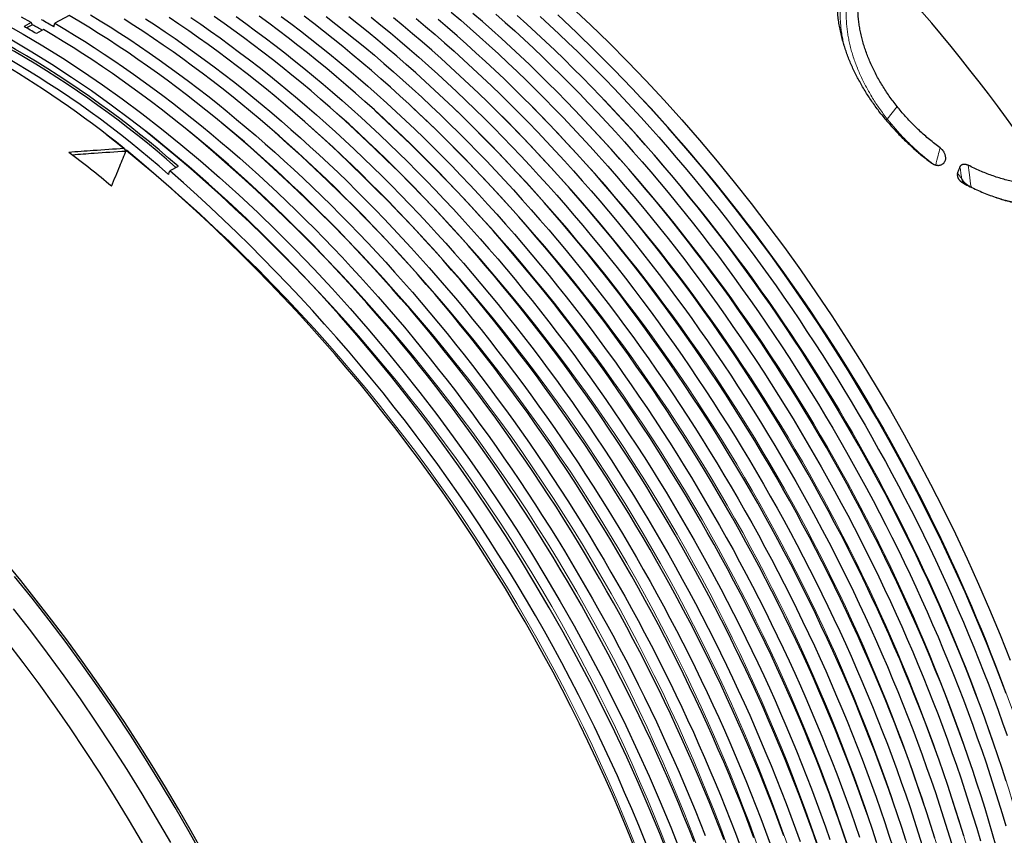
# Model space of a CAD drawing. Units: millimetres. Extents: x 8 to 671, y 12 to 523.
# Drawn here: x 536 to 592, y 161 to 208 of the extents above; entities that cross this region are included whole.
import ezdxf

# ---------------------------------------------------------------- set-up
doc = ezdxf.new("R2010")
doc.units = ezdxf.units.MM

msp = doc.modelspace()

# ---------------------------------------------------------------- linework, layer by layer
at = {"color": 7, "linetype": 'Continuous', "lineweight": 30}
for p, q in [((536.463, 207.537), (536.048, 207.306)), ((536.529, 207.411), (536.192, 207.223)), ((536.529, 207.411), (536.463, 207.537)), ((537.753, 207.291), (537.819, 207.491)), ((538.634, 207.945), (537.819, 207.491)), ((537.17, 207.129), (536.756, 206.898)), ((544.887, 199.287), (544.412, 199.022))]:
    msp.add_line(p, q, dxfattribs=at)
at = {"color": 8, "linetype": 'Continuous', "lineweight": 0}
for p, q in [((537.096, 207.09), (536.595, 207.373)), ((585.591, 202), (586.153, 202.723)), ((590.394, 198.098), (590.398, 198.102)), ((590.398, 198.102), (590.42, 198.086))]:
    msp.add_line(p, q, dxfattribs=at)
at = {"color": 7, "linetype": 'Continuous', "lineweight": 30, "flags": 128}
for points in [[(539.859, 207.978), (540.423, 207.634), (540.987, 207.283), (541.55, 206.923), (542.113, 206.554), (542.675, 206.178), (543.237, 205.794), (543.798, 205.401), (544.358, 205.001), (544.918, 204.593), (545.476, 204.177), (546.033, 203.754), (546.589, 203.322), (547.144, 202.883), (547.697, 202.437), (548.249, 201.983), (548.8, 201.522), (549.348, 201.054), (549.895, 200.579), (550.44, 200.096), (550.984, 199.606), (551.525, 199.11), (552.064, 198.606), (552.6, 198.096), (553.135, 197.579), (553.667, 197.056), (554.197, 196.526), (554.724, 195.989), (555.248, 195.446), (555.77, 194.897), (556.289, 194.342), (556.805, 193.781), (557.318, 193.214), (557.828, 192.641), (558.335, 192.062), (558.838, 191.477), (559.338, 190.887), (559.835, 190.291), (560.328, 189.69), (560.818, 189.084), (561.304, 188.473), (561.786, 187.856), (562.265, 187.235), (562.739, 186.608), (563.21, 185.977), (563.676, 185.341), (564.138, 184.701), (564.596, 184.056), (565.05, 183.407), (565.499, 182.754), (565.944, 182.096), (566.384, 181.435), (566.82, 180.77), (567.251, 180.101), (567.678, 179.428), (568.099, 178.751), (568.516, 178.072), (568.927, 177.388), (569.334, 176.702), (569.735, 176.013), (570.132, 175.32), (570.523, 174.625), (570.909, 173.927), (571.289, 173.226), (571.664, 172.523), (572.033, 171.817), (572.397, 171.11), (572.756, 170.399), (573.108, 169.687), (573.455, 168.973), (573.797, 168.258), (574.132, 167.54), (574.461, 166.821), (574.785, 166.101), (575.102, 165.379), (575.413, 164.656), (575.719, 163.932), (576.018, 163.207), (576.31, 162.481), (576.597, 161.754), (576.877, 161.027), (577.151, 160.299)], [(560.564, 208.134), (561.11, 207.668), (561.654, 207.195), (562.197, 206.714), (562.737, 206.227), (563.276, 205.733), (563.812, 205.232), (564.347, 204.724), (564.878, 204.21), (565.408, 203.689), (565.935, 203.161), (566.46, 202.627), (566.982, 202.087), (567.501, 201.541), (568.017, 200.988), (568.531, 200.429), (569.042, 199.865), (569.549, 199.295), (570.053, 198.718), (570.554, 198.137), (571.052, 197.549), (571.547, 196.957), (572.037, 196.358), (572.525, 195.755), (573.008, 195.147), (573.488, 194.533), (573.964, 193.914), (574.436, 193.291), (574.905, 192.663), (575.369, 192.03), (575.829, 191.393), (576.285, 190.751), (576.736, 190.105), (577.183, 189.455), (577.626, 188.801), (578.064, 188.142), (578.498, 187.48), (578.927, 186.814), (579.351, 186.145), (579.771, 185.472), (580.185, 184.795), (580.595, 184.115), (581, 183.432), (581.399, 182.746), (581.794, 182.057), (582.183, 181.365), (582.567, 180.67), (582.946, 179.973), (583.319, 179.273), (583.686, 178.571), (584.049, 177.866), (584.405, 177.16), (584.756, 176.451), (585.102, 175.74), (585.441, 175.028), (585.775, 174.314), (586.103, 173.598), (586.424, 172.881), (586.74, 172.163), (587.05, 171.443), (587.354, 170.723), (587.652, 170.001), (587.943, 169.279), (588.228, 168.556), (588.507, 167.832), (588.78, 167.108), (589.046, 166.383), (589.306, 165.659), (589.559, 164.934), (589.806, 164.209), (590.046, 163.484), (590.28, 162.76), (590.507, 162.036), (590.727, 161.312), (590.94, 160.589)], [(591.843, 160.277), (591.636, 160.999), (591.423, 161.722), (591.203, 162.445), (590.976, 163.169), (590.742, 163.893), (590.502, 164.618), (590.255, 165.342), (590.002, 166.067), (589.742, 166.791), (589.476, 167.516), (589.204, 168.24), (588.925, 168.963), (588.64, 169.686), (588.348, 170.408), (588.051, 171.13), (587.747, 171.85), (587.438, 172.569), (587.122, 173.288), (586.8, 174.004), (586.472, 174.72), (586.139, 175.434), (585.799, 176.146), (585.454, 176.856), (585.103, 177.565), (584.747, 178.271), (584.384, 178.975), (584.017, 179.677), (583.644, 180.377), (583.265, 181.074), (582.881, 181.769), (582.492, 182.46), (582.098, 183.149), (581.699, 183.835), (581.294, 184.518), (580.884, 185.198), (580.47, 185.874), (580.051, 186.547), (579.626, 187.217), (579.198, 187.882), (578.764, 188.544), (578.326, 189.202), (577.883, 189.856), (577.436, 190.507), (576.985, 191.152), (576.529, 191.794), (576.069, 192.431), (575.605, 193.063), (575.137, 193.691), (574.665, 194.315), (574.189, 194.933), (573.709, 195.546), (573.226, 196.155), (572.739, 196.758), (572.248, 197.356), (571.754, 197.948), (571.256, 198.536), (570.755, 199.117), (570.251, 199.693), (569.744, 200.263), (569.233, 200.828), (568.72, 201.386), (568.204, 201.938), (567.685, 202.485), (567.163, 203.025), (566.638, 203.559), (566.111, 204.086), (565.582, 204.607), (565.05, 205.121), (564.516, 205.629), (563.98, 206.13), (563.441, 206.624), (562.901, 207.111), (562.359, 207.591), (561.814, 208.064)], [(563.124, 208.022), (563.666, 207.542), (564.206, 207.055), (564.745, 206.561), (565.281, 206.06), (565.815, 205.553), (566.346, 205.038), (566.876, 204.518), (567.403, 203.99), (567.927, 203.457), (568.448, 202.917), (568.967, 202.371), (569.484, 201.819), (569.997, 201.26), (570.507, 200.696), (571.014, 200.126), (571.518, 199.55), (572.019, 198.969), (572.516, 198.382), (573.01, 197.79), (573.501, 197.192), (573.988, 196.589), (574.471, 195.981), (574.951, 195.368), (575.427, 194.749), (575.899, 194.126), (576.367, 193.499), (576.83, 192.866), (577.29, 192.229), (577.746, 191.588), (578.197, 190.943), (578.644, 190.293), (579.086, 189.639), (579.524, 188.981), (579.958, 188.319), (580.387, 187.654), (580.811, 186.984), (581.23, 186.312), (581.644, 185.636), (582.054, 184.956), (582.458, 184.273), (582.857, 183.588), (583.251, 182.899), (583.64, 182.207), (584.024, 181.513), (584.403, 180.816), (584.776, 180.117), (585.143, 179.415), (585.505, 178.711), (585.862, 178.005), (586.212, 177.297), (586.557, 176.586), (586.897, 175.874), (587.23, 175.161), (587.558, 174.446), (587.879, 173.729), (588.195, 173.011), (588.505, 172.292), (588.808, 171.572), (589.106, 170.851), (589.397, 170.129), (589.682, 169.406), (589.961, 168.683), (590.233, 167.959), (590.499, 167.235), (590.759, 166.511), (591.012, 165.786), (591.259, 165.062), (591.499, 164.337), (591.732, 163.613), (591.959, 162.89), (592.179, 162.167), (592.393, 161.444)], [(592.422, 169.037), (591.868, 170.498), (591.289, 171.957), (590.684, 173.412), (590.055, 174.864), (589.401, 176.31), (588.723, 177.749), (588.022, 179.182), (587.297, 180.606), (586.55, 182.021), (585.781, 183.426), (584.99, 184.819), (584.179, 186.201), (583.347, 187.569), (582.495, 188.923), (581.624, 190.263), (580.734, 191.587), (579.826, 192.894), (578.901, 194.183), (577.959, 195.454), (577.001, 196.705), (576.027, 197.936), (575.038, 199.146), (574.036, 200.334), (573.019, 201.499), (571.99, 202.641), (570.949, 203.758), (569.897, 204.851), (568.834, 205.917), (567.761, 206.957), (566.679, 207.97)], [(567.468, 208.415), (568.55, 207.402), (569.622, 206.363), (570.685, 205.296), (571.737, 204.204), (572.778, 203.087), (573.806, 201.946), (574.822, 200.781), (575.824, 199.593), (576.813, 198.384), (577.786, 197.153), (578.744, 195.902), (579.686, 194.632), (580.611, 193.343), (581.518, 192.036), (582.408, 190.713), (583.279, 189.374), (584.13, 188.02), (584.962, 186.652), (585.773, 185.271), (586.564, 183.878), (587.332, 182.474), (588.079, 181.059), (588.804, 179.635), (589.505, 178.203), (590.182, 176.764), (590.836, 175.319), (591.465, 173.868), (592.07, 172.413), (592.649, 170.954)], [(534.848, 207.516), (535.989, 206.874), (537.13, 206.198), (538.271, 205.488), (539.41, 204.744), (540.547, 203.967), (541.68, 203.158), (542.81, 202.317), (543.935, 201.444), (545.054, 200.541), (546.167, 199.607), (547.274, 198.644), (548.372, 197.652), (549.462, 196.632), (550.543, 195.584), (551.614, 194.51), (552.674, 193.409), (553.723, 192.283), (554.76, 191.133), (555.783, 189.959), (556.793, 188.762), (557.789, 187.543), (558.77, 186.303), (559.736, 185.043), (560.685, 183.762), (561.617, 182.464), (562.531, 181.147), (563.428, 179.814), (564.305, 178.464), (565.164, 177.1), (566.002, 175.721), (566.819, 174.329), (567.616, 172.925), (568.391, 171.51), (569.143, 170.085), (569.873, 168.65), (570.58, 167.207), (571.263, 165.757), (571.921, 164.3), (572.556, 162.838), (573.165, 161.371), (573.748, 159.902)], [(536.463, 207.537), (535.898, 207.854)], [(537.819, 207.491), (538.383, 207.155), (538.948, 206.812), (539.512, 206.46), (540.075, 206.099), (540.639, 205.731), (541.201, 205.354), (541.763, 204.97), (542.325, 204.577), (542.885, 204.177), (543.445, 203.768), (544.004, 203.352), (544.561, 202.928), (545.117, 202.497), (545.673, 202.058), (546.226, 201.611), (546.778, 201.157), (547.329, 200.696), (547.878, 200.227), (548.425, 199.752), (548.971, 199.269), (549.514, 198.779), (550.056, 198.282), (550.595, 197.778), (551.132, 197.268), (551.667, 196.75), (552.2, 196.227), (552.73, 195.696), (553.257, 195.159), (553.782, 194.616), (554.304, 194.067), (554.823, 193.511), (555.339, 192.95), (555.853, 192.382), (556.363, 191.809), (556.87, 191.23), (557.374, 190.645), (557.874, 190.054), (558.371, 189.458), (558.865, 188.857), (559.355, 188.25), (559.841, 187.638), (560.323, 187.022), (560.802, 186.4), (561.277, 185.773), (561.748, 185.141), (562.214, 184.505), (562.677, 183.865), (563.135, 183.219), (563.589, 182.57), (564.039, 181.916), (564.484, 181.258), (564.924, 180.597), (565.36, 179.931), (565.792, 179.261), (566.218, 178.588), (566.64, 177.911), (567.057, 177.231), (567.469, 176.548), (567.876, 175.861), (568.277, 175.171), (568.674, 174.478), (569.065, 173.782), (569.451, 173.084), (569.832, 172.383), (570.207, 171.679), (570.577, 170.973), (570.941, 170.265), (571.3, 169.554), (571.652, 168.842), (572, 168.127), (572.341, 167.411), (572.676, 166.693), (573.006, 165.974), (573.33, 165.253), (573.647, 164.531), (573.959, 163.807), (574.264, 163.083), (574.563, 162.357), (574.856, 161.631), (575.143, 160.904)], [(576.226, 160.646), (575.946, 161.373), (575.659, 162.1), (575.366, 162.826), (575.067, 163.551), (574.762, 164.276), (574.451, 164.999), (574.133, 165.721), (573.81, 166.442), (573.48, 167.161), (573.145, 167.879), (572.803, 168.595), (572.456, 169.309), (572.104, 170.021), (571.745, 170.731), (571.381, 171.439), (571.012, 172.145), (570.637, 172.849), (570.256, 173.549), (569.87, 174.248), (569.479, 174.943), (569.082, 175.636), (568.681, 176.325), (568.274, 177.012), (567.862, 177.695), (567.446, 178.375), (567.024, 179.052), (566.598, 179.725), (566.167, 180.394), (565.731, 181.06), (565.29, 181.721), (564.845, 182.379), (564.396, 183.032), (563.942, 183.682), (563.484, 184.327), (563.021, 184.967), (562.555, 185.603), (562.084, 186.234), (561.61, 186.861), (561.131, 187.482), (560.649, 188.099), (560.163, 188.711), (559.673, 189.317), (559.18, 189.918), (558.683, 190.514), (558.182, 191.104), (557.679, 191.689), (557.172, 192.268), (556.662, 192.841), (556.149, 193.409), (555.633, 193.97), (555.114, 194.525), (554.592, 195.075), (554.067, 195.618), (553.54, 196.154), (553.01, 196.684), (552.478, 197.208), (551.943, 197.725), (551.406, 198.235), (550.867, 198.739), (550.326, 199.236), (549.782, 199.725), (549.237, 200.208), (548.69, 200.684), (548.141, 201.152), (547.591, 201.613), (547.039, 202.067), (546.485, 202.514), (545.93, 202.953), (545.374, 203.384), (544.817, 203.808), (544.258, 204.224), (543.699, 204.632), (543.138, 205.032), (542.577, 205.425), (542.015, 205.809), (541.453, 206.186), (540.89, 206.554), (540.326, 206.914), (539.762, 207.266), (539.198, 207.61), (538.634, 207.945)], [(577.942, 160.762), (577.668, 161.49), (577.388, 162.217), (577.102, 162.943), (576.809, 163.669), (576.51, 164.393), (576.205, 165.117), (575.894, 165.84), (575.576, 166.562), (575.253, 167.282), (574.924, 168.001), (574.588, 168.718), (574.247, 169.434), (573.901, 170.147), (573.548, 170.859), (573.19, 171.569), (572.826, 172.277), (572.457, 172.982), (572.082, 173.685), (571.701, 174.385), (571.316, 175.083), (570.925, 175.778), (570.529, 176.471), (570.127, 177.16), (569.721, 177.846), (569.309, 178.529), (568.893, 179.208), (568.471, 179.885), (568.045, 180.557), (567.614, 181.226), (567.179, 181.891), (566.739, 182.552), (566.294, 183.21), (565.845, 183.863), (565.391, 184.512), (564.933, 185.156), (564.471, 185.796), (564.005, 186.432), (563.535, 187.063), (563.06, 187.689), (562.582, 188.31), (562.1, 188.927), (561.614, 189.538), (561.125, 190.144), (560.632, 190.745), (560.135, 191.34), (559.635, 191.93), (559.132, 192.514), (558.625, 193.093), (558.115, 193.666), (557.603, 194.233), (557.087, 194.794), (556.568, 195.349), (556.046, 195.898), (555.522, 196.441), (554.995, 196.977), (554.466, 197.507), (553.934, 198.03), (553.399, 198.547), (552.863, 199.057), (552.324, 199.56), (551.783, 200.057), (551.24, 200.546), (550.695, 201.029), (550.148, 201.504), (549.6, 201.972), (549.05, 202.433), (548.498, 202.887), (547.945, 203.333), (547.39, 203.771), (546.834, 204.202), (546.277, 204.626), (545.719, 205.042), (545.16, 205.45), (544.6, 205.85), (544.039, 206.242), (543.478, 206.626), (542.915, 207.002), (542.353, 207.37), (541.789, 207.73)], [(543.025, 207.746), (543.588, 207.378), (544.15, 207.002), (544.711, 206.618), (545.272, 206.226), (545.832, 205.825), (546.391, 205.418), (546.949, 205.002), (547.505, 204.579), (548.061, 204.148), (548.616, 203.709), (549.169, 203.263), (549.72, 202.81), (550.27, 202.349), (550.819, 201.881), (551.365, 201.406), (551.91, 200.923), (552.453, 200.434), (552.994, 199.938), (553.532, 199.434), (554.069, 198.925), (554.603, 198.408), (555.135, 197.885), (555.664, 197.355), (556.191, 196.819), (556.715, 196.276), (557.237, 195.728), (557.755, 195.173), (558.271, 194.612), (558.784, 194.045), (559.293, 193.472), (559.8, 192.894), (560.303, 192.31), (560.803, 191.72), (561.299, 191.125), (561.792, 190.524), (562.281, 189.918), (562.767, 189.307), (563.249, 188.691), (563.727, 188.07), (564.201, 187.444), (564.671, 186.813), (565.138, 186.178), (565.599, 185.538), (566.057, 184.893), (566.511, 184.244), (566.96, 183.592), (567.404, 182.934), (567.844, 182.273), (568.28, 181.608), (568.711, 180.94), (569.137, 180.267), (569.558, 179.591), (569.974, 178.912), (570.386, 178.229), (570.792, 177.543), (571.193, 176.854), (571.589, 176.162), (571.98, 175.467), (572.366, 174.77), (572.746, 174.07), (573.121, 173.367), (573.49, 172.662), (573.854, 171.954), (574.212, 171.245), (574.564, 170.533), (574.911, 169.819), (575.252, 169.104), (575.587, 168.387), (575.916, 167.668), (576.24, 166.948), (576.557, 166.227), (576.868, 165.504), (577.173, 164.781), (577.472, 164.056), (577.765, 163.33), (578.051, 162.604), (578.331, 161.878), (578.605, 161.15), (578.872, 160.423)], [(579.651, 160.879), (579.384, 161.606), (579.11, 162.333), (578.83, 163.06), (578.544, 163.786), (578.251, 164.511), (577.953, 165.236), (577.648, 165.959), (577.337, 166.681), (577.019, 167.402), (576.696, 168.122), (576.367, 168.841), (576.032, 169.557), (575.691, 170.273), (575.345, 170.986), (574.992, 171.697), (574.634, 172.407), (574.271, 173.114), (573.902, 173.819), (573.527, 174.522), (573.147, 175.222), (572.761, 175.919), (572.371, 176.614), (571.975, 177.305), (571.574, 177.994), (571.167, 178.68), (570.756, 179.362), (570.34, 180.042), (569.919, 180.717), (569.493, 181.39), (569.062, 182.058), (568.627, 182.723), (568.187, 183.384), (567.743, 184.04), (567.294, 184.693), (566.84, 185.342), (566.383, 185.986), (565.921, 186.626), (565.455, 187.261), (564.985, 187.891), (564.511, 188.517), (564.033, 189.138), (563.551, 189.754), (563.066, 190.365), (562.576, 190.971), (562.084, 191.571), (561.587, 192.166), (561.088, 192.756), (560.585, 193.34), (560.078, 193.918), (559.569, 194.491), (559.056, 195.057), (558.541, 195.618), (558.022, 196.173), (557.501, 196.721), (556.977, 197.264), (556.451, 197.8), (555.921, 198.329), (555.39, 198.852), (554.856, 199.369), (554.319, 199.878), (553.781, 200.381), (553.24, 200.877), (552.698, 201.367), (552.153, 201.849), (551.607, 202.324), (551.058, 202.792), (550.509, 203.252), (549.957, 203.706), (549.404, 204.152), (548.85, 204.59), (548.295, 205.021), (547.738, 205.444), (547.18, 205.86), (546.621, 206.267), (546.062, 206.667), (545.501, 207.059), (544.94, 207.443), (544.378, 207.819)], [(545.624, 207.825), (546.185, 207.442), (546.745, 207.05), (547.305, 206.65), (547.863, 206.242), (548.421, 205.827), (548.978, 205.404), (549.533, 204.973), (550.087, 204.535), (550.64, 204.089), (551.191, 203.636), (551.741, 203.175), (552.289, 202.708), (552.835, 202.233), (553.379, 201.751), (553.922, 201.262), (554.462, 200.766), (555.001, 200.263), (555.537, 199.753), (556.071, 199.237), (556.602, 198.714), (557.131, 198.184), (557.658, 197.649), (558.182, 197.106), (558.703, 196.558), (559.221, 196.004), (559.737, 195.443), (560.249, 194.876), (560.758, 194.304), (561.264, 193.726), (561.767, 193.142), (562.267, 192.553), (562.763, 191.958), (563.256, 191.357), (563.745, 190.752), (564.23, 190.141), (564.712, 189.525), (565.19, 188.905), (565.663, 188.279), (566.133, 187.649), (566.599, 187.014), (567.061, 186.374), (567.518, 185.73), (567.971, 185.082), (568.42, 184.429), (568.865, 183.773), (569.304, 183.112), (569.74, 182.447), (570.17, 181.779), (570.596, 181.107), (571.017, 180.431), (571.433, 179.752), (571.844, 179.07), (572.25, 178.385), (572.651, 177.696), (573.047, 177.004), (573.438, 176.31), (573.823, 175.613), (574.203, 174.913), (574.578, 174.211), (574.947, 173.506), (575.31, 172.799), (575.668, 172.09), (576.02, 171.378), (576.367, 170.665), (576.708, 169.95), (577.043, 169.234), (577.372, 168.515), (577.695, 167.796), (578.012, 167.075), (578.323, 166.353), (578.627, 165.629), (578.926, 164.905), (579.219, 164.18), (579.505, 163.454), (579.785, 162.728), (580.058, 162.001), (580.325, 161.274), (580.586, 160.547)], [(581.607, 160.269), (581.353, 160.997), (581.093, 161.724), (580.826, 162.451), (580.552, 163.177), (580.272, 163.903), (579.986, 164.629), (579.694, 165.354), (579.395, 166.078), (579.09, 166.801), (578.78, 167.522), (578.463, 168.243), (578.14, 168.963), (577.811, 169.681), (577.476, 170.397), (577.135, 171.112), (576.789, 171.825), (576.437, 172.536), (576.079, 173.245), (575.716, 173.951), (575.347, 174.656), (574.972, 175.358), (574.592, 176.058), (574.207, 176.755), (573.817, 177.449), (573.421, 178.14), (573.02, 178.829), (572.614, 179.514), (572.203, 180.196), (571.787, 180.875), (571.366, 181.55), (570.941, 182.222), (570.51, 182.89), (570.075, 183.554), (569.635, 184.215), (569.191, 184.871), (568.743, 185.524), (568.29, 186.172), (567.832, 186.816), (567.371, 187.455), (566.905, 188.09), (566.435, 188.72), (565.961, 189.345), (565.484, 189.966), (565.002, 190.582), (564.517, 191.192), (564.028, 191.797), (563.536, 192.397), (563.04, 192.992), (562.54, 193.581), (562.038, 194.165), (561.532, 194.743), (561.023, 195.315), (560.51, 195.882), (559.995, 196.442), (559.477, 196.996), (558.956, 197.545), (558.432, 198.087), (557.906, 198.622), (557.377, 199.152), (556.846, 199.674), (556.312, 200.19), (555.776, 200.7), (555.238, 201.203), (554.698, 201.698), (554.155, 202.187), (553.611, 202.669), (553.065, 203.144), (552.517, 203.612), (551.967, 204.072), (551.416, 204.525), (550.864, 204.971), (550.31, 205.409), (549.755, 205.839), (549.198, 206.262), (548.641, 206.678), (548.082, 207.085), (547.523, 207.485), (546.963, 207.876)], [(548.219, 207.874), (548.778, 207.474), (549.336, 207.067), (549.894, 206.652), (550.45, 206.229), (551.005, 205.798), (551.559, 205.36), (552.111, 204.915), (552.662, 204.462), (553.211, 204.002), (553.759, 203.534), (554.305, 203.06), (554.849, 202.578), (555.391, 202.089), (555.931, 201.593), (556.469, 201.091), (557.005, 200.582), (557.539, 200.066), (558.07, 199.543), (558.599, 199.014), (559.125, 198.478), (559.648, 197.937), (560.169, 197.389), (560.687, 196.834), (561.202, 196.274), (561.714, 195.708), (562.223, 195.136), (562.729, 194.558), (563.232, 193.974), (563.731, 193.385), (564.227, 192.791), (564.719, 192.191), (565.208, 191.586), (565.693, 190.975), (566.174, 190.36), (566.652, 189.74), (567.126, 189.114), (567.595, 188.484), (568.061, 187.85), (568.522, 187.211), (568.979, 186.567), (569.432, 185.919), (569.881, 185.267), (570.325, 184.611), (570.764, 183.95), (571.199, 183.286), (571.63, 182.618), (572.055, 181.947), (572.476, 181.271), (572.892, 180.593), (573.303, 179.911), (573.709, 179.226), (574.109, 178.538), (574.505, 177.846), (574.895, 177.152), (575.28, 176.456), (575.66, 175.756), (576.035, 175.054), (576.403, 174.35), (576.767, 173.643), (577.124, 172.935), (577.476, 172.224), (577.823, 171.511), (578.163, 170.797), (578.498, 170.08), (578.827, 169.363), (579.15, 168.643), (579.466, 167.923), (579.777, 167.201), (580.082, 166.478), (580.38, 165.755), (580.673, 165.03), (580.959, 164.305), (581.238, 163.579), (581.512, 162.852), (581.779, 162.126), (582.039, 161.399), (582.293, 160.672)], [(583.296, 160.388), (583.049, 161.115), (582.795, 161.842), (582.534, 162.568), (582.267, 163.295), (581.994, 164.021), (581.714, 164.747), (581.428, 165.472), (581.136, 166.196), (580.838, 166.92), (580.533, 167.642), (580.223, 168.364), (579.906, 169.084), (579.583, 169.803), (579.254, 170.52), (578.92, 171.236), (578.579, 171.951), (578.233, 172.663), (577.881, 173.374), (577.524, 174.082), (577.16, 174.789), (576.792, 175.493), (576.418, 176.195), (576.038, 176.894), (575.653, 177.59), (575.263, 178.284), (574.867, 178.975), (574.466, 179.663), (574.061, 180.348), (573.65, 181.03), (573.234, 181.708), (572.814, 182.383), (572.388, 183.054), (571.958, 183.722), (571.523, 184.386), (571.084, 185.046), (570.64, 185.702), (570.192, 186.354), (569.739, 187.002), (569.282, 187.645), (568.82, 188.284), (568.355, 188.919), (567.886, 189.549), (567.412, 190.174), (566.935, 190.794), (566.454, 191.409), (565.969, 192.019), (565.48, 192.624), (564.988, 193.224), (564.492, 193.818), (563.993, 194.407), (563.491, 194.99), (562.985, 195.568), (562.476, 196.14), (561.964, 196.706), (561.449, 197.266), (560.931, 197.82), (560.411, 198.368), (559.887, 198.91), (559.361, 199.445), (558.833, 199.974), (558.302, 200.496), (557.768, 201.012), (557.233, 201.521), (556.695, 202.024), (556.155, 202.519), (555.613, 203.008), (555.069, 203.489), (554.523, 203.964), (553.976, 204.431), (553.426, 204.891), (552.876, 205.344), (552.323, 205.79), (551.77, 206.227), (551.215, 206.658), (550.659, 207.081), (550.102, 207.496), (549.544, 207.903)], [(550.809, 207.892), (551.366, 207.477), (551.922, 207.054), (552.477, 206.624), (553.03, 206.186), (553.582, 205.741), (554.133, 205.288), (554.682, 204.828), (555.229, 204.361), (555.775, 203.887), (556.319, 203.405), (556.86, 202.917), (557.4, 202.421), (557.938, 201.919), (558.474, 201.41), (559.007, 200.894), (559.538, 200.372), (560.066, 199.843), (560.592, 199.308), (561.115, 198.767), (561.636, 198.219), (562.153, 197.665), (562.668, 197.105), (563.18, 196.539), (563.689, 195.968), (564.194, 195.39), (564.696, 194.807), (565.195, 194.218), (565.691, 193.624), (566.183, 193.024), (566.671, 192.42), (567.156, 191.81), (567.637, 191.195), (568.114, 190.575), (568.588, 189.95), (569.057, 189.32), (569.522, 188.686), (569.984, 188.047), (570.44, 187.404), (570.893, 186.756), (571.341, 186.104), (571.785, 185.449), (572.224, 184.789), (572.659, 184.125), (573.089, 183.457), (573.514, 182.786), (573.935, 182.112), (574.351, 181.433), (574.761, 180.752), (575.167, 180.067), (575.567, 179.379), (575.963, 178.689), (576.353, 177.995), (576.738, 177.299), (577.117, 176.6), (577.491, 175.898), (577.86, 175.194), (578.223, 174.488), (578.581, 173.78), (578.932, 173.069), (579.278, 172.357), (579.619, 171.643), (579.953, 170.927), (580.282, 170.21), (580.605, 169.491), (580.921, 168.771), (581.232, 168.05), (581.536, 167.327), (581.835, 166.604), (582.127, 165.88), (582.413, 165.155), (582.692, 164.429), (582.965, 163.704), (583.232, 162.977), (583.493, 162.251), (583.747, 161.524), (583.994, 160.798)], [(584.978, 160.508), (584.737, 161.234), (584.49, 161.96), (584.236, 162.687), (583.976, 163.413), (583.709, 164.139), (583.436, 164.865), (583.157, 165.59), (582.871, 166.315), (582.579, 167.038), (582.28, 167.762), (581.976, 168.484), (581.666, 169.205), (581.349, 169.925), (581.026, 170.643), (580.698, 171.36), (580.364, 172.076), (580.023, 172.79), (579.677, 173.502), (579.326, 174.212), (578.968, 174.92), (578.605, 175.626), (578.237, 176.33), (577.863, 177.031), (577.483, 177.73), (577.099, 178.426), (576.709, 179.119), (576.313, 179.81), (575.913, 180.498), (575.507, 181.182), (575.097, 181.863), (574.681, 182.541), (574.261, 183.216), (573.836, 183.887), (573.406, 184.554), (572.971, 185.218), (572.532, 185.877), (572.089, 186.533), (571.64, 187.185), (571.188, 187.832), (570.731, 188.475), (570.27, 189.114), (569.805, 189.748), (569.336, 190.377), (568.863, 191.002), (568.386, 191.622), (567.905, 192.236), (567.42, 192.846), (566.932, 193.451), (566.44, 194.05), (565.944, 194.644), (565.446, 195.233), (564.944, 195.816), (564.438, 196.393), (563.93, 196.965), (563.418, 197.53), (562.903, 198.09), (562.386, 198.644), (561.866, 199.191), (561.342, 199.733), (560.817, 200.268), (560.289, 200.796), (559.758, 201.318), (559.225, 201.834), (558.689, 202.343), (558.152, 202.845), (557.612, 203.34), (557.07, 203.828), (556.527, 204.31), (555.981, 204.784), (555.434, 205.251), (554.885, 205.711), (554.335, 206.163), (553.783, 206.609), (553.23, 207.046), (552.675, 207.476), (552.12, 207.899)], [(553.394, 207.879), (553.949, 207.449), (554.502, 207.012), (555.053, 206.567), (555.604, 206.114), (556.152, 205.655), (556.699, 205.188), (557.245, 204.714), (557.788, 204.233), (558.33, 203.744), (558.869, 203.249), (559.407, 202.747), (559.942, 202.239), (560.475, 201.723), (561.005, 201.201), (561.533, 200.673), (562.059, 200.138), (562.582, 199.597), (563.102, 199.049), (563.619, 198.496), (564.134, 197.936), (564.645, 197.371), (565.154, 196.799), (565.659, 196.222), (566.161, 195.639), (566.66, 195.051), (567.155, 194.457), (567.647, 193.858), (568.135, 193.253), (568.619, 192.644), (569.1, 192.029), (569.577, 191.41), (570.05, 190.785), (570.519, 190.156), (570.984, 189.522), (571.445, 188.884), (571.902, 188.241), (572.354, 187.594), (572.802, 186.942), (573.245, 186.287), (573.684, 185.627), (574.119, 184.964), (574.549, 184.297), (574.974, 183.626), (575.394, 182.952), (575.809, 182.274), (576.22, 181.593), (576.625, 180.908), (577.025, 180.221), (577.42, 179.531), (577.81, 178.837), (578.195, 178.141), (578.574, 177.443), (578.948, 176.742), (579.317, 176.038), (579.679, 175.333), (580.037, 174.625), (580.388, 173.915), (580.734, 173.203), (581.074, 172.489), (581.409, 171.774), (581.737, 171.057), (582.06, 170.339), (582.376, 169.619), (582.686, 168.898), (582.991, 168.176), (583.289, 167.453), (583.581, 166.73), (583.867, 166.005), (584.146, 165.28), (584.419, 164.555), (584.686, 163.829), (584.946, 163.103), (585.2, 162.377), (585.447, 161.65), (585.687, 160.924), (585.922, 160.199)], [(586.653, 160.629), (586.419, 161.354), (586.178, 162.08), (585.931, 162.806), (585.678, 163.532), (585.417, 164.258), (585.151, 164.983), (584.878, 165.708), (584.599, 166.433), (584.313, 167.157), (584.021, 167.881), (583.723, 168.604), (583.419, 169.325), (583.109, 170.046), (582.792, 170.765), (582.47, 171.483), (582.142, 172.2), (581.807, 172.915), (581.467, 173.629), (581.122, 174.34), (580.77, 175.05), (580.413, 175.758), (580.05, 176.463), (579.682, 177.167), (579.308, 177.868), (578.929, 178.566), (578.544, 179.262), (578.154, 179.955), (577.759, 180.645), (577.359, 181.332), (576.954, 182.016), (576.544, 182.697), (576.129, 183.375), (575.708, 184.049), (575.284, 184.719), (574.854, 185.386), (574.42, 186.049), (573.981, 186.709), (573.537, 187.364), (573.089, 188.015), (572.637, 188.662), (572.181, 189.305), (571.72, 189.943), (571.255, 190.577), (570.786, 191.206), (570.313, 191.83), (569.837, 192.449), (569.356, 193.064), (568.872, 193.673), (568.384, 194.278), (567.892, 194.877), (567.397, 195.47), (566.898, 196.058), (566.396, 196.641), (565.891, 197.218), (565.383, 197.789), (564.872, 198.355), (564.358, 198.914), (563.84, 199.467), (563.32, 200.015), (562.798, 200.556), (562.272, 201.09), (561.744, 201.619), (561.214, 202.141), (560.681, 202.656), (560.146, 203.164), (559.609, 203.666), (559.069, 204.161), (558.528, 204.649), (557.985, 205.13), (557.44, 205.604), (556.893, 206.071), (556.344, 206.53), (555.794, 206.983), (555.243, 207.427), (554.69, 207.865)], [(555.973, 207.837), (556.525, 207.393), (557.074, 206.941), (557.623, 206.481), (558.17, 206.015), (558.714, 205.541), (559.258, 205.06), (559.799, 204.572), (560.338, 204.077), (560.875, 203.575), (561.41, 203.067), (561.943, 202.552), (562.473, 202.03), (563.001, 201.502), (563.526, 200.968), (564.048, 200.427), (564.568, 199.88), (565.085, 199.326), (565.6, 198.767), (566.111, 198.202), (566.619, 197.631), (567.124, 197.054), (567.625, 196.472), (568.124, 195.884), (568.619, 195.29), (569.11, 194.691), (569.598, 194.087), (570.082, 193.478), (570.563, 192.864), (571.039, 192.245), (571.512, 191.62), (571.981, 190.992), (572.446, 190.358), (572.906, 189.72), (573.363, 189.078), (573.815, 188.431), (574.262, 187.78), (574.706, 187.125), (575.144, 186.466), (575.579, 185.803), (576.008, 185.136), (576.433, 184.466), (576.853, 183.792), (577.268, 183.114), (577.678, 182.434), (578.083, 181.75), (578.483, 181.063), (578.878, 180.373), (579.268, 179.68), (579.652, 178.984), (580.031, 178.286), (580.405, 177.586), (580.773, 176.883), (581.136, 176.177), (581.493, 175.47), (581.844, 174.76), (582.19, 174.049), (582.53, 173.335), (582.864, 172.621), (583.192, 171.904), (583.515, 171.186), (583.831, 170.467), (584.141, 169.747), (584.445, 169.025), (584.743, 168.303), (585.035, 167.579), (585.32, 166.855), (585.6, 166.131), (585.873, 165.406), (586.139, 164.68), (586.399, 163.955), (586.653, 163.229), (586.9, 162.503), (587.14, 161.778), (587.374, 161.052), (587.601, 160.327)], [(588.321, 160.751), (588.094, 161.475), (587.86, 162.2), (587.62, 162.926), (587.373, 163.651), (587.119, 164.377), (586.859, 165.102), (586.593, 165.827), (586.32, 166.552), (586.041, 167.277), (585.755, 168), (585.464, 168.723), (585.166, 169.446), (584.862, 170.167), (584.552, 170.887), (584.235, 171.606), (583.913, 172.324), (583.585, 173.04), (583.251, 173.755), (582.911, 174.468), (582.566, 175.179), (582.214, 175.888), (581.857, 176.596), (581.495, 177.301), (581.127, 178.004), (580.753, 178.704), (580.374, 179.402), (579.99, 180.097), (579.6, 180.79), (579.206, 181.48), (578.806, 182.166), (578.401, 182.85), (577.991, 183.531), (577.576, 184.208), (577.156, 184.882), (576.731, 185.552), (576.302, 186.218), (575.868, 186.881), (575.429, 187.54), (574.986, 188.195), (574.538, 188.846), (574.086, 189.492), (573.63, 190.134), (573.17, 190.772), (572.705, 191.406), (572.237, 192.034), (571.764, 192.658), (571.287, 193.277), (570.807, 193.891), (570.323, 194.5), (569.835, 195.104), (569.344, 195.703), (568.849, 196.296), (568.351, 196.884), (567.849, 197.466), (567.345, 198.043), (566.837, 198.614), (566.326, 199.179), (565.812, 199.738), (565.295, 200.291), (564.775, 200.838), (564.253, 201.379), (563.728, 201.913), (563.2, 202.441), (562.67, 202.963), (562.137, 203.478), (561.603, 203.986), (561.066, 204.487), (560.527, 204.982), (559.986, 205.47), (559.443, 205.95), (558.898, 206.424), (558.351, 206.891), (557.803, 207.35), (557.253, 207.802)], [(558.545, 207.767), (559.093, 207.308), (559.64, 206.841), (560.184, 206.368), (560.727, 205.887), (561.268, 205.4), (561.807, 204.905), (562.344, 204.404), (562.878, 203.896), (563.411, 203.381), (563.94, 202.859), (564.468, 202.332), (564.993, 201.797), (565.515, 201.257), (566.035, 200.71), (566.551, 200.157), (567.065, 199.598), (567.576, 199.033), (568.084, 198.463), (568.589, 197.886), (569.09, 197.304), (569.588, 196.717), (570.083, 196.123), (570.574, 195.525), (571.061, 194.921), (571.545, 194.312), (572.025, 193.698), (572.502, 193.079), (572.974, 192.456), (573.443, 191.827), (573.907, 191.194), (574.368, 190.556), (574.824, 189.914), (575.275, 189.268), (575.723, 188.617), (576.166, 187.963), (576.604, 187.304), (577.038, 186.641), (577.468, 185.975), (577.892, 185.305), (578.312, 184.632), (578.727, 183.955), (579.137, 183.274), (579.541, 182.591), (579.941, 181.904), (580.336, 181.215), (580.725, 180.522), (581.11, 179.827), (581.488, 179.13), (581.862, 178.429), (582.23, 177.727), (582.592, 177.022), (582.949, 176.315), (583.3, 175.606), (583.646, 174.895), (583.986, 174.182), (584.319, 173.467), (584.647, 172.751), (584.969, 172.034), (585.286, 171.315), (585.596, 170.595), (585.9, 169.874), (586.197, 169.152), (586.489, 168.429), (586.774, 167.706), (587.053, 166.981), (587.326, 166.257), (587.592, 165.532), (587.852, 164.807), (588.106, 164.081), (588.353, 163.356), (588.593, 162.631), (588.827, 161.906), (589.054, 161.182), (589.274, 160.458)], [(589.982, 160.874), (589.762, 161.598), (589.535, 162.322), (589.301, 163.047), (589.061, 163.772), (588.814, 164.497), (588.561, 165.222), (588.301, 165.947), (588.034, 166.672), (587.762, 167.396), (587.483, 168.12), (587.198, 168.843), (586.906, 169.566), (586.608, 170.288), (586.304, 171.008), (585.995, 171.728), (585.679, 172.447), (585.357, 173.164), (585.029, 173.88), (584.695, 174.594), (584.355, 175.307), (584.01, 176.018), (583.659, 176.727), (583.302, 177.433), (582.94, 178.138), (582.572, 178.841), (582.199, 179.541), (581.82, 180.238), (581.436, 180.933), (581.046, 181.625), (580.652, 182.315), (580.252, 183.001), (579.847, 183.684), (579.438, 184.364), (579.023, 185.041), (578.603, 185.714), (578.179, 186.384), (577.75, 187.05), (577.316, 187.713), (576.878, 188.371), (576.435, 189.026), (575.987, 189.676), (575.536, 190.322), (575.08, 190.964), (574.62, 191.602), (574.155, 192.235), (573.687, 192.863), (573.215, 193.486), (572.738, 194.105), (572.258, 194.719), (571.774, 195.328), (571.287, 195.931), (570.796, 196.529), (570.301, 197.122), (569.804, 197.71), (569.302, 198.292), (568.798, 198.868), (568.29, 199.439), (567.78, 200.003), (567.266, 200.562), (566.749, 201.115), (566.23, 201.661), (565.708, 202.202), (565.183, 202.736), (564.656, 203.263), (564.126, 203.785), (563.594, 204.299), (563.059, 204.807), (562.523, 205.308), (561.984, 205.803), (561.443, 206.29), (560.901, 206.771), (560.356, 207.244), (559.81, 207.71)], [(592.417, 164.016), (592.183, 164.739), (591.943, 165.463), (591.697, 166.188), (591.444, 166.912), (591.184, 167.636), (590.918, 168.36), (590.646, 169.083), (590.367, 169.806), (590.082, 170.529), (589.791, 171.251), (589.494, 171.972), (589.19, 172.692), (588.881, 173.411), (588.565, 174.128), (588.243, 174.845), (587.916, 175.56), (587.582, 176.273), (587.243, 176.985), (586.898, 177.695), (586.548, 178.403), (586.191, 179.109), (585.829, 179.813), (585.462, 180.514), (585.089, 181.214), (584.711, 181.91), (584.327, 182.604), (583.938, 183.296), (583.544, 183.984), (583.145, 184.67), (582.741, 185.352), (582.331, 186.032), (581.917, 186.707), (581.498, 187.38), (581.074, 188.049), (580.646, 188.714), (580.212, 189.376), (579.774, 190.034), (579.332, 190.687), (578.885, 191.337), (578.434, 191.982), (577.979, 192.624), (577.519, 193.26), (577.055, 193.892), (576.588, 194.52), (576.116, 195.143), (575.64, 195.761), (575.161, 196.374), (574.677, 196.982), (574.191, 197.585), (573.7, 198.182), (573.206, 198.774), (572.709, 199.361), (572.208, 199.942), (571.704, 200.518), (571.197, 201.088), (570.687, 201.652), (570.174, 202.21), (569.658, 202.762), (569.139, 203.308), (568.618, 203.848), (568.094, 204.381), (567.567, 204.908), (567.038, 205.429), (566.506, 205.943), (565.973, 206.45), (565.437, 206.951), (564.899, 207.445), (564.359, 207.931)], [(565.676, 207.882), (566.214, 207.389), (566.749, 206.888), (567.283, 206.381), (567.814, 205.867), (568.343, 205.347), (568.87, 204.82), (569.394, 204.287), (569.915, 203.747), (570.434, 203.201), (570.95, 202.649), (571.462, 202.092), (571.972, 201.528), (572.479, 200.958), (572.983, 200.383), (573.483, 199.802), (573.981, 199.215), (574.474, 198.623), (574.965, 198.025), (575.451, 197.423), (575.934, 196.815), (576.414, 196.202), (576.889, 195.584), (577.361, 194.962), (577.829, 194.334), (578.292, 193.702), (578.752, 193.066), (579.207, 192.425), (579.658, 191.78), (580.105, 191.13), (580.547, 190.477), (580.984, 189.819), (581.418, 189.158), (581.846, 188.493), (582.27, 187.824), (582.689, 187.152), (583.103, 186.476), (583.512, 185.797), (583.916, 185.115), (584.315, 184.429), (584.709, 183.741), (585.098, 183.05), (585.481, 182.356), (585.86, 181.66), (586.232, 180.961), (586.6, 180.259), (586.961, 179.556), (587.318, 178.85), (587.668, 178.142), (588.013, 177.432), (588.352, 176.721), (588.686, 176.008), (589.013, 175.293), (589.334, 174.577), (589.65, 173.859), (589.959, 173.14), (590.263, 172.421), (590.56, 171.7), (590.851, 170.978), (591.136, 170.256), (591.415, 169.533), (591.687, 168.81), (591.953, 168.086), (592.212, 167.362), (592.465, 166.638)], [(574.504, 160.53), (574.217, 161.257), (573.924, 161.984), (573.625, 162.709), (573.319, 163.434), (573.008, 164.158), (572.69, 164.88), (572.366, 165.601), (572.037, 166.321), (571.701, 167.039), (571.36, 167.756), (571.012, 168.47), (570.659, 169.183), (570.301, 169.894), (569.936, 170.602), (569.567, 171.308), (569.191, 172.012), (568.811, 172.713), (568.424, 173.412), (568.033, 174.108), (567.636, 174.801), (567.234, 175.491), (566.827, 176.178), (566.416, 176.862), (565.999, 177.542), (565.577, 178.219), (565.15, 178.892), (564.719, 179.562), (564.282, 180.228), (563.842, 180.89), (563.397, 181.548), (562.947, 182.202), (562.493, 182.851), (562.034, 183.497), (561.572, 184.138), (561.105, 184.774), (560.634, 185.406), (560.159, 186.033), (559.68, 186.655), (559.198, 187.272), (558.711, 187.884), (558.221, 188.49), (557.728, 189.092), (557.23, 189.688), (556.73, 190.279), (556.226, 190.864), (555.719, 191.443), (555.208, 192.017), (554.695, 192.584), (554.178, 193.146), (553.659, 193.702), (553.137, 194.251), (552.612, 194.795), (552.084, 195.331), (551.554, 195.862), (551.022, 196.386), (550.487, 196.903), (549.949, 197.414), (549.41, 197.918), (548.868, 198.415), (548.325, 198.905), (547.779, 199.388), (547.232, 199.864), (546.683, 200.333), (546.132, 200.794), (545.579, 201.248), (545.026, 201.695), (544.47, 202.134), (543.914, 202.566), (543.356, 202.99), (542.797, 203.406), (542.238, 203.814), (541.677, 204.215), (541.115, 204.607), (540.553, 204.992), (539.99, 205.369), (539.427, 205.737), (538.863, 206.098), (538.299, 206.45), (537.734, 206.794), (537.17, 207.129)], [(573.121, 159.535), (572.537, 161.005), (571.928, 162.472), (571.294, 163.934), (570.635, 165.391), (569.951, 166.842), (569.245, 168.285), (568.515, 169.72), (567.762, 171.146), (566.987, 172.562), (566.19, 173.966), (565.372, 175.358), (564.534, 176.737), (563.676, 178.102), (562.798, 179.452), (561.901, 180.785), (560.986, 182.102), (560.054, 183.402), (559.105, 184.682), (558.139, 185.943), (557.158, 187.184), (556.162, 188.403), (555.151, 189.6), (554.127, 190.774), (553.09, 191.925), (552.041, 193.051), (550.981, 194.152), (549.91, 195.226), (548.829, 196.274), (547.738, 197.295), (546.64, 198.287), (545.533, 199.25), (544.419, 200.184), (543.3, 201.088), (542.174, 201.96), (541.044, 202.802), (539.911, 203.611), (538.774, 204.388), (537.634, 205.132), (536.494, 205.843), (535.352, 206.519)], [(541.792, 200.307), (541.851, 200.217), (541.895, 200.149)], [(544.347, 198.818), (544.384, 198.933), (544.412, 199.022)], [(546.349, 159.876), (545.637, 161.151), (544.907, 162.417), (544.161, 163.673), (543.398, 164.918), (542.619, 166.151), (541.824, 167.372), (541.014, 168.58), (540.189, 169.774), (539.35, 170.954), (538.496, 172.119), (537.63, 173.269), (536.75, 174.402), (535.858, 175.519), (534.954, 176.618)], [(546.326, 159.677), (545.533, 161.1), (544.718, 162.511), (543.882, 163.91), (543.026, 165.294), (542.149, 166.664), (541.253, 168.018), (540.339, 169.356), (539.406, 170.675), (538.456, 171.977), (537.489, 173.259), (536.506, 174.52), (535.508, 175.761)], [(544.472, 160.488), (543.657, 161.899), (542.821, 163.297), (541.965, 164.682), (541.089, 166.052), (540.193, 167.406), (539.278, 168.743), (538.346, 170.063), (537.395, 171.364), (536.429, 172.646), (535.445, 173.908)], [(542.837, 160.484), (542.047, 161.828), (541.238, 163.159), (540.409, 164.477), (539.562, 165.78), (538.696, 167.067), (537.813, 168.339), (536.913, 169.593), (535.997, 170.829), (535.065, 172.046)]]:
    msp.add_lwpolyline(points, dxfattribs=at)
at = {"color": 8, "linetype": 'Continuous', "lineweight": 0, "flags": 128}
msp.add_lwpolyline([(585.59, 202.002), (585.591, 202.001), (585.591, 202)], dxfattribs=at)
at = {"color": 7, "linetype": 'Continuous', "lineweight": 30}
for centre, radius, start, end in [((510.231, 141.656), 102.006, 14.42973, 45.56969), ((506.224, 155.644), 57.597, 48.55581, 71.44956), ((506.674, 155.956), 57.774, 48.59138, 71.41399), ((506.802, 156.026), 57.508, 48.687, 71.45928), ((505.345, 155.427), 57.815, 50.92002, 69.08536), ((508.005, 157.184), 57.762, 59.76277, 60.40722), ((508.451, 157.348), 57.904, 59.59874, 60.40664), ((507.347, 156.772), 58.116, 59.60021, 60.40517), ((493.571, 140.664), 74.568, 50.43274, 52.83342), ((478.494, 123.334), 99.659, 9.525, 50.475), ((478.266, 123.203), 100.618, 11.10186, 48.89814)]:
    msp.add_arc(centre, radius, start, end, dxfattribs=at)
at = {"color": 8, "linetype": 'Continuous', "lineweight": 0}
for centre, radius, start, end in [((492.183, 131.237), 100.564, 14.55661, 45.43801), ((493.466, 131.977), 100.747, 15.18322, 44.8114), ((494.754, 132.721), 100.923, 15.81699, 44.17764), ((495.933, 133.402), 101.223, 16.47768, 43.51694), ((497.234, 134.153), 101.386, 17.13121, 42.86341), ((487.395, 128.473), 99.451, 12.03401, 47.96061), ((488.506, 129.114), 99.824, 12.6778, 47.31682), ((489.768, 129.843), 100.03, 13.29346, 46.70116), ((491.037, 130.575), 100.228, 13.91168, 46.08294), ((483.836, 126.418), 98.583, 10.14894, 49.84569), ((484.909, 127.038), 98.995, 10.80272, 49.1919), ((486.148, 127.753), 99.228, 11.4188, 48.57582), ((481.401, 125.012), 98.07, 8.9012, 51.09343), ((482.614, 125.713), 98.332, 9.52695, 50.46767), ((480.369, 124.417), 97.615, 8.22781, 51.76681)]:
    msp.add_arc(centre, radius, start, end, dxfattribs=at)
at = {"color": 7, "linetype": 'Continuous', "lineweight": 30}
for points, knots in [([(585.283, 202.235), (585.208, 202.33), (585.06, 202.52), (584.849, 202.809), (584.645, 203.101), (584.452, 203.396), (584.267, 203.693), (584.091, 203.994), (583.925, 204.297), (583.769, 204.601), (583.623, 204.905), (583.488, 205.211), (583.363, 205.516), (583.249, 205.823), (583.145, 206.129), (583.047, 206.453), (582.958, 206.793), (582.879, 207.147), (582.816, 207.499), (582.768, 207.848), (582.736, 208.196), (582.72, 208.54), (582.72, 208.88), (582.736, 209.216), (582.767, 209.546), (582.815, 209.871), (582.878, 210.191), (582.933, 210.4), (582.961, 210.504)], [0, 0, 0, 0, 0.035792, 0.07148, 0.107108, 0.142719, 0.178356, 0.214063, 0.249883, 0.285632, 0.321293, 0.356906, 0.392517, 0.428167, 0.463899, 0.499756, 0.541489, 0.583108, 0.624678, 0.666266, 0.707941, 0.749767, 0.791586, 0.83327, 0.874887, 0.916503, 0.958185, 1, 1, 1, 1]), ([(586.153, 202.723), (586.076, 202.82), (585.923, 203.015), (585.707, 203.314), (585.502, 203.616), (585.307, 203.922), (585.124, 204.232), (584.952, 204.545), (584.792, 204.859), (584.645, 205.175), (584.511, 205.491), (584.39, 205.808), (584.281, 206.126), (584.186, 206.444), (584.104, 206.761), (584.036, 207.077), (583.982, 207.39), (583.942, 207.7), (583.916, 208.009), (583.904, 208.316), (583.906, 208.619), (583.923, 208.917), (583.953, 209.211), (583.998, 209.5), (584.057, 209.784), (584.107, 209.97), (584.133, 210.062)], [0, 0, 0, 0, 0.041632, 0.083166, 0.124673, 0.166223, 0.207887, 0.249735, 0.291458, 0.333063, 0.374617, 0.41619, 0.457851, 0.499669, 0.541426, 0.583064, 0.62465, 0.666252, 0.70794, 0.749781, 0.791606, 0.833293, 0.874907, 0.916518, 0.958193, 1, 1, 1, 1]), ([(588.625, 200.353), (588.522, 200.429), (588.316, 200.583), (588.016, 200.825), (587.722, 201.075), (587.436, 201.335), (587.158, 201.602), (586.891, 201.874), (586.635, 202.151), (586.387, 202.433), (586.231, 202.626), (586.153, 202.723)], [0, 0, 0, 0, 0.111781, 0.223468, 0.33526, 0.447355, 0.559882, 0.670142, 0.780122, 0.890012, 1, 1, 1, 1]), ([(585.283, 202.235), (585.36, 202.14), (585.513, 201.949), (585.754, 201.668), (586.002, 201.392), (586.258, 201.121), (586.522, 200.855), (586.788, 200.6), (587.054, 200.356), (587.32, 200.123), (587.591, 199.897), (587.866, 199.677), (588.054, 199.536), (588.148, 199.465)], [0, 0, 0, 0, 0.093181, 0.186301, 0.279476, 0.372823, 0.46646, 0.560226, 0.648345, 0.736285, 0.824143, 0.912015, 1, 1, 1, 1]), ([(541.792, 200.307), (541.2, 200.268), (540.143, 200.199), (539.085, 200.12), (538.619, 200.085)], [0, 0, 0, 0, 0.559988, 1, 1, 1, 1]), ([(541.897, 200.147), (541.285, 200.108), (540.259, 200.041), (539.231, 199.965), (538.816, 199.934)], [0, 0, 0, 0, 0.595725, 1, 1, 1, 1]), ([(541.069, 198.146), (541.227, 198.533), (541.511, 199.224), (541.794, 199.906), (541.919, 200.206)], [0, 0, 0, 0, 0.560013, 1, 1, 1, 1]), ([(588.625, 200.353), (588.64, 200.341), (588.671, 200.317), (588.709, 200.281), (588.74, 200.246), (588.766, 200.215), (588.797, 200.173), (588.831, 200.12), (588.864, 200.053), (588.891, 199.986), (588.911, 199.917), (588.924, 199.85), (588.93, 199.782), (588.929, 199.715), (588.921, 199.649), (588.909, 199.609), (588.903, 199.589)], [0, 0, 0, 0, 0.0626541, 0.1260402, 0.1690693, 0.2129426, 0.2578498, 0.3394467, 0.421766, 0.5057827, 0.5875557, 0.668969, 0.7508467, 0.8356416, 0.918354, 1, 1, 1, 1]), ([(588.148, 199.465), (588.165, 199.453), (588.2, 199.429), (588.255, 199.4), (588.313, 199.376), (588.366, 199.361), (588.411, 199.352), (588.448, 199.346), (588.491, 199.343), (588.539, 199.343), (588.598, 199.35), (588.66, 199.364), (588.722, 199.39), (588.774, 199.422), (588.817, 199.457), (588.852, 199.495), (588.88, 199.536), (588.894, 199.567), (588.901, 199.582)], [0, 0, 0, 0, 0.063157, 0.126442, 0.19081, 0.257167, 0.298161, 0.338866, 0.379473, 0.4406, 0.502568, 0.584387, 0.665244, 0.74659, 0.811859, 0.875312, 0.937746, 1, 1, 1, 1]), ([(588.901, 199.582), (588.901, 199.584), (588.902, 199.586), (588.903, 199.588), (588.903, 199.589)], [0, 0, 0, 0, 0.572091, 1, 1, 1, 1]), ([(589.629, 198.879), (589.654, 198.949), (589.7, 199.074), (589.745, 199.199), (589.765, 199.254)], [0, 0, 0, 0, 0.5599969, 1, 1, 1, 1]), ([(589.765, 199.254), (589.769, 199.265), (589.778, 199.287), (589.796, 199.316), (589.816, 199.342), (589.839, 199.364), (589.865, 199.382), (589.891, 199.395), (589.916, 199.404), (589.938, 199.409), (589.974, 199.416), (590.026, 199.418), (590.095, 199.408), (590.167, 199.386), (590.215, 199.363), (590.24, 199.351)], [0, 0, 0, 0, 0.0687503, 0.1345534, 0.1981542, 0.2603766, 0.3220997, 0.3842236, 0.4263131, 0.4692237, 0.513191, 0.6269372, 0.7437125, 0.8670605, 1, 1, 1, 1]), ([(595.095, 198.227), (595.057, 198.224), (594.911, 198.213), (594.652, 198.209), (594.318, 198.214), (593.98, 198.234), (593.641, 198.268), (593.301, 198.316), (592.96, 198.378), (592.617, 198.453), (592.273, 198.543), (591.93, 198.645), (591.588, 198.761), (591.247, 198.889), (590.909, 199.03), (590.573, 199.183), (590.351, 199.295), (590.24, 199.351)], [0, 0, 0, 0, 0.023998, 0.093636, 0.16349, 0.2334, 0.303062, 0.372592, 0.442109, 0.511731, 0.581573, 0.651607, 0.721365, 0.790964, 0.860524, 0.930163, 1, 1, 1, 1]), ([(589.629, 198.879), (589.625, 198.865), (589.616, 198.838), (589.611, 198.794), (589.613, 198.749), (589.62, 198.708), (589.63, 198.673), (589.64, 198.645), (589.655, 198.611), (589.676, 198.573), (589.701, 198.537), (589.725, 198.506), (589.747, 198.481), (589.77, 198.457), (589.795, 198.434), (589.835, 198.4), (589.893, 198.357), (589.945, 198.327), (589.972, 198.312)], [0, 0, 0, 0, 0.068927, 0.136445, 0.203917, 0.272711, 0.315093, 0.357543, 0.40036, 0.465882, 0.533801, 0.577448, 0.621347, 0.665662, 0.710554, 0.756177, 0.874312, 1, 1, 1, 1]), ([(589.972, 198.312), (590.098, 198.247), (590.349, 198.117), (590.729, 197.938), (591.111, 197.772), (591.495, 197.621), (591.882, 197.484), (592.27, 197.361), (592.659, 197.253), (593.047, 197.16), (593.434, 197.083), (593.819, 197.021), (594.203, 196.976), (594.586, 196.946), (594.966, 196.932), (595.343, 196.935), (595.658, 196.949), (595.846, 196.968), (595.911, 196.975)], [0, 0, 0, 0, 0.064536, 0.128862, 0.193081, 0.257299, 0.32162, 0.386151, 0.450745, 0.515095, 0.579306, 0.643484, 0.707736, 0.772166, 0.836782, 0.901142, 0.965356, 1, 1, 1, 1])]:
    msp.add_open_spline(points, degree=3, knots=knots, dxfattribs=at)
at = {"color": 8, "linetype": 'Continuous', "lineweight": 0}
for points, knots in [([(583.034, 209.452), (583.014, 209.355), (582.974, 209.161), (582.931, 208.864), (582.902, 208.562), (582.887, 208.255), (582.885, 207.945), (582.898, 207.632), (582.924, 207.315), (582.963, 206.996), (583.018, 206.674), (583.067, 206.424), (583.103, 206.281), (583.112, 206.247)], [0, 0, 0, 0, 0.096936, 0.19387, 0.290804, 0.387737, 0.484667, 0.581595, 0.678518, 0.775437, 0.872351, 0.96926, 1, 1, 1, 1]), ([(583.377, 209.342), (583.358, 209.248), (583.319, 209.061), (583.278, 208.774), (583.25, 208.483), (583.235, 208.187), (583.234, 207.888), (583.246, 207.585), (583.271, 207.28), (583.309, 206.971), (583.361, 206.66), (583.425, 206.348), (583.502, 206.034), (583.592, 205.718), (583.695, 205.402), (583.81, 205.086), (583.937, 204.77), (584.076, 204.454), (584.227, 204.139), (584.389, 203.826), (584.563, 203.515), (584.747, 203.206), (584.942, 202.899), (585.148, 202.596), (585.363, 202.296), (585.514, 202.1), (585.59, 202.002)], [0, 0, 0, 0, 0.041677, 0.083356, 0.125036, 0.166716, 0.208397, 0.250077, 0.291755, 0.333432, 0.375106, 0.416777, 0.458445, 0.50011, 0.541772, 0.583431, 0.625088, 0.666743, 0.708397, 0.750051, 0.791706, 0.833361, 0.875019, 0.916678, 0.958339, 1, 1, 1, 1]), ([(585.522, 201.942), (585.532, 201.95), (585.556, 201.97), (585.578, 201.99), (585.59, 202.002)], [0, 0, 0, 0, 0.4033791, 1, 1, 1, 1]), ([(585.523, 201.941), (585.533, 201.948), (585.558, 201.968), (585.579, 201.988), (585.591, 202)], [0, 0, 0, 0, 0.402906, 1, 1, 1, 1]), ([(585.591, 202), (585.664, 201.909), (585.808, 201.727), (586.036, 201.46), (586.27, 201.197), (586.511, 200.939), (586.76, 200.687), (587.01, 200.445), (587.261, 200.213), (587.512, 199.992), (587.769, 199.778), (588.013, 199.582), (588.173, 199.461), (588.245, 199.407)], [0, 0, 0, 0, 0.094977, 0.189951, 0.284917, 0.379874, 0.474823, 0.569763, 0.659273, 0.748778, 0.83828, 0.927781, 1, 1, 1, 1]), ([(588.37, 199.361), (588.416, 199.542), (588.501, 199.872), (588.587, 200.203), (588.625, 200.353)], [0, 0, 0, 0, 0.547367, 1, 1, 1, 1]), ([(589.86, 198.588), (589.842, 198.712), (589.81, 198.933), (589.779, 199.156), (589.765, 199.254)], [0, 0, 0, 0, 0.5600808, 1, 1, 1, 1]), ([(590.398, 198.102), (590.367, 198.334), (590.313, 198.748), (590.262, 199.167), (590.24, 199.351)], [0, 0, 0, 0, 0.560214, 1, 1, 1, 1]), ([(589.629, 198.879), (589.672, 198.824), (589.749, 198.726), (589.826, 198.63), (589.86, 198.588)], [0, 0, 0, 0, 0.560616, 1, 1, 1, 1]), ([(589.86, 198.588), (589.871, 198.546), (589.892, 198.463), (589.921, 198.376), (589.941, 198.332), (589.943, 198.33)], [0, 0, 0, 0, 0.48337, 0.969024, 1, 1, 1, 1]), ([(589.86, 198.588), (589.876, 198.561), (589.909, 198.506), (589.972, 198.423), (590.041, 198.348), (590.115, 198.28), (590.179, 198.229), (590.237, 198.189), (590.285, 198.159), (590.338, 198.129), (590.377, 198.111), (590.398, 198.102)], [0, 0, 0, 0, 0.15937, 0.319345, 0.480696, 0.603554, 0.729063, 0.793471, 0.85953, 0.927949, 1, 1, 1, 1]), ([(591.475, 197.632), (591.583, 197.593), (591.801, 197.516), (592.127, 197.415), (592.454, 197.324), (592.779, 197.246), (593.103, 197.18), (593.429, 197.125), (593.755, 197.082), (594.081, 197.052), (594.406, 197.035), (594.727, 197.03), (595.044, 197.038), (595.356, 197.06), (595.614, 197.086), (595.767, 197.11), (595.819, 197.119)], [0, 0, 0, 0, 0.073338, 0.148024, 0.221379, 0.294737, 0.368098, 0.441461, 0.51616, 0.590861, 0.665564, 0.74027, 0.814978, 0.888355, 0.961734, 1, 1, 1, 1])]:
    msp.add_open_spline(points, degree=3, knots=knots, dxfattribs=at)

doc.saveas('drawing.dxf')
